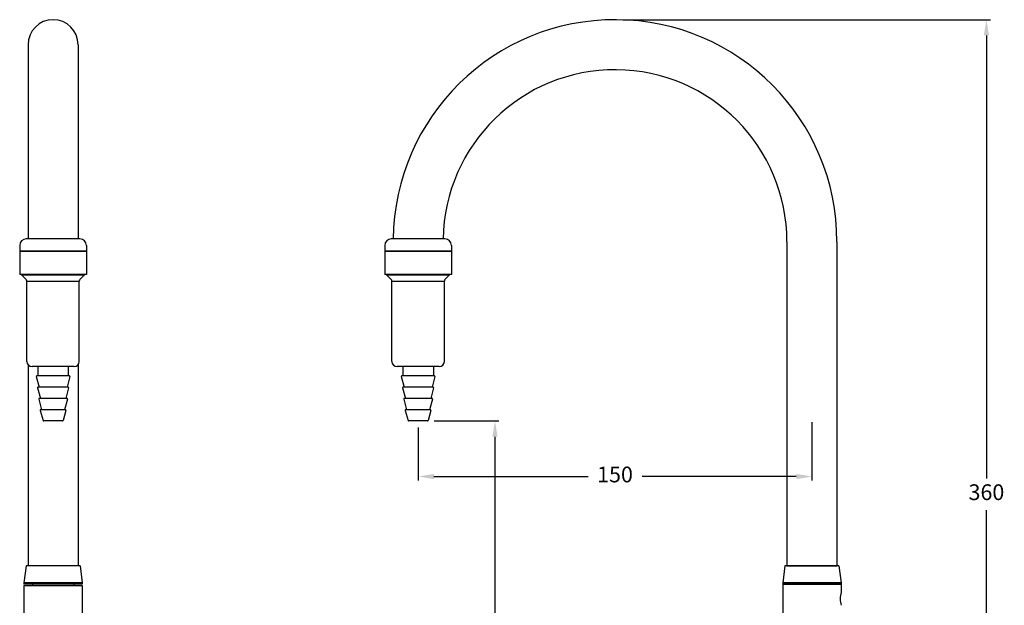
# Model space of a CAD drawing. Extents: x -198 to 236, y 1 to 462.
# Drawn here: x -139 to 236, y 239 to 462 of the extents above; entities that cross this region are included whole.
import ezdxf

# ---------------------------------------------------------------- set-up
doc = ezdxf.new("R2010")
doc.units = 0
doc.layers.get('Defpoints').update_dxf_attribs({"linetype": 'CONTINUOUS'})
doc.layers.add('AM_0', color=7, linetype='CONTINUOUS', lineweight=25)
doc.layers.add('AM_5', color=7, linetype='CONTINUOUS', lineweight=13)
doc.styles.add('ROMAND', font='romand.shx', dxfattribs={"height": 6})
doc.dimstyles.new('AM_ISO$0', dxfattribs={"dimtxt": 6, "dimasz": 6, "dimexe": 1.5, "dimexo": 2.5, "dimgap": 3, "dimtad": 0, "dimtih": 1, "dimtoh": 1, "dimdec": 0, "dimrnd": 5, "dimzin": 1, "dimdsep": 46, "dimtxsty": 'ROMAND', "dimcen": 1, "dimclrt": 256, "dimadec": 0, "dimazin": 2, "dimtol": 1, "dimtp": 0.1, "dimtm": 0.1, "dimtfac": 1, "dimtdec": 0, "dimtmove": 0, "dimatfit": 3, "dimfxl": 1, "dimtzin": 1, "dimarcsym": 1})

# ---------------------------------------------------------------- blocks, each defined once
blk = doc.blocks.new('*D22')
at = {"layer": 'AM_5', "color": 0, "lineweight": -2, "transparency": 16777216}
for p, q in [((18.32, 309.35), (43.04, 309.35)), ((41.54, 303.35), (41.54, 211.06)), ((41.54, 106.77), (41.54, 199.06)), ((134.61, 100.77), (40.04, 100.77))]:
    blk.add_line(p, q, dxfattribs=at)
at = {"layer": 'AM_5', "color": 0, "transparency": 16777216}
for points in [[(40.54, 303.35), (42.54, 303.35), (41.54, 309.35)], [(40.54, 106.77), (42.54, 106.77), (41.54, 100.77)]]:
    blk.add_solid(points, dxfattribs=at)
at = {"layer": 'Defpoints', "color": 0, "transparency": 16777216}
for p in [(15.82, 309.35), (41.54, 309.35), (137.11, 100.77)]:
    blk.add_point(p, dxfattribs=at)
at = {"layer": 'AM_5', "transparency": 16777216, "insert": (41.54, 205.06), "char_height": 6, "attachment_point": 5, "style": 'ROMAND'}
blk.add_mtext('210', dxfattribs=at)
blk = doc.blocks.new('*D23')
at = {"layer": 'AM_5', "color": 0, "lineweight": -2, "transparency": 16777216}
for p, q in [((90.27, 462.14), (230.22, 462.14)), ((228.72, 456.14), (228.72, 287.46)), ((228.72, 106.77), (228.72, 275.46)), ((189.91, 100.77), (230.22, 100.77))]:
    blk.add_line(p, q, dxfattribs=at)
at = {"layer": 'AM_5', "color": 0, "transparency": 16777216}
for points in [[(227.72, 456.14), (229.72, 456.14), (228.72, 462.14)], [(227.72, 106.77), (229.72, 106.77), (228.72, 100.77)]]:
    blk.add_solid(points, dxfattribs=at)
at = {"layer": 'Defpoints', "color": 0, "transparency": 16777216}
for p in [(87.77, 462.14), (228.72, 462.14), (187.41, 100.77)]:
    blk.add_point(p, dxfattribs=at)
at = {"layer": 'AM_5', "transparency": 16777216, "insert": (228.72, 281.46), "char_height": 6, "attachment_point": 5, "style": 'ROMAND'}
blk.add_mtext('360', dxfattribs=at)
blk = doc.blocks.new('*D25')
at = {"layer": 'AM_5', "color": 0, "lineweight": -2, "transparency": 16777216}
for p, q in [((162.26, 308.87), (162.26, 286.71)), ((12.26, 306.85), (12.26, 286.71)), ((18.26, 288.21), (76.97, 288.21)), ((156.26, 288.21), (97.54, 288.21))]:
    blk.add_line(p, q, dxfattribs=at)
at = {"layer": 'AM_5', "color": 0, "transparency": 16777216}
for points in [[(18.26, 289.21), (18.26, 287.21), (12.26, 288.21)], [(156.26, 289.21), (156.26, 287.21), (162.26, 288.21)]]:
    blk.add_solid(points, dxfattribs=at)
at = {"layer": 'Defpoints', "color": 0, "transparency": 16777216}
for p in [(162.26, 311.37), (12.26, 309.35), (162.26, 288.21)]:
    blk.add_point(p, dxfattribs=at)
at = {"layer": 'AM_5', "transparency": 16777216, "insert": (87.26, 288.21), "char_height": 6, "attachment_point": 5, "style": 'ROMAND'}
blk.add_mtext('150', dxfattribs=at)

msp = doc.modelspace()

# ---------------------------------------------------------------- linework, layer by layer
at = {"layer": 'AM_0'}
for p, q in [((-126.78, 462.15), (-126.78, 462.15)), ((-136.3, 452.62), (-136.3, 378.65)), ((-117.25, 452.62), (-117.25, 378.65)), ((-139.49, 376.15), (-139.49, 374.05)), ((-116.59, 378.65), (-136.99, 378.65)), ((-114.09, 376.15), (-114.09, 374.05)), ((-0.44, 376.15), (-0.44, 374.05)), ((22.46, 378.65), (2.06, 378.65)), ((24.96, 376.15), (24.96, 374.05)), ((152.73, 377.62), (152.73, 254.24)), ((171.78, 377.62), (171.78, 254.24)), ((-114.09, 374.05), (-139.49, 374.05)), ((-139.48, 373.95), (-114.08, 373.95)), ((-139.48, 373.95), (-139.48, 365.15)), ((-114.08, 373.95), (-114.08, 365.15)), ((24.96, 374.05), (-0.44, 374.05)), ((-0.44, 373.95), (24.96, 373.95)), ((-0.44, 373.95), (-0.44, 365.15)), ((2.66, 374.05), (2.66, 373.95)), ((21.86, 374.05), (21.86, 373.95)), ((24.96, 373.95), (24.96, 365.15)), ((-114.08, 365.15), (-139.48, 365.15)), ((-138.78, 365.06), (-138.78, 365.15)), ((-138.78, 365.06), (-136.99, 363.21)), ((-138.78, 365.06), (-114.78, 365.06)), ((-114.78, 365.06), (-116.56, 363.21)), ((-114.78, 365.06), (-114.78, 365.15)), ((24.96, 365.15), (-0.44, 365.15)), ((0.26, 365.06), (0.26, 365.15)), ((0.26, 365.06), (2.04, 363.21)), ((0.26, 365.06), (24.26, 365.06)), ((24.26, 365.06), (22.47, 363.21)), ((24.26, 365.06), (24.26, 365.15)), ((-136.78, 362.65), (-116.78, 362.65)), ((-136.78, 332.05), (-136.78, 362.65)), ((-116.78, 332.05), (-116.78, 362.65)), ((2.26, 362.65), (22.26, 362.65)), ((2.26, 332.05), (2.26, 362.65)), ((22.26, 332.05), (22.26, 362.65)), ((-136.3, 330.75), (-136.3, 254.24)), ((-118.78, 330.05), (-134.79, 330.05)), ((-132.58, 330.05), (-132.58, 326.55)), ((-120.98, 330.05), (-120.98, 326.55)), ((-117.25, 330.75), (-117.25, 254.24)), ((20.26, 330.05), (4.25, 330.05)), ((6.46, 330.05), (6.46, 326.55)), ((18.06, 330.05), (18.06, 326.55)), ((-120.6, 326.55), (-132.95, 326.55)), ((18.43, 326.55), (6.08, 326.55)), ((-133.19, 326.23), (-132.13, 322.25)), ((-120.36, 326.23), (-121.43, 322.25)), ((5.84, 326.23), (6.91, 322.25)), ((18.67, 326.23), (17.61, 322.25)), ((-132.7, 321.93), (-131.63, 317.95)), ((-121.1, 322.25), (-132.45, 322.25)), ((-120.86, 321.93), (-121.93, 317.95)), ((6.34, 321.93), (7.41, 317.95)), ((17.93, 322.25), (6.58, 322.25)), ((18.17, 321.93), (17.11, 317.95)), ((-132.25, 317.63), (-131.18, 313.65)), ((-121.55, 317.95), (-132, 317.95)), ((-121.31, 317.63), (-122.38, 313.65)), ((6.79, 317.63), (7.86, 313.65)), ((17.48, 317.95), (7.03, 317.95)), ((17.72, 317.63), (16.66, 313.65)), ((-131.69, 313.33), (-130.58, 309.53)), ((-122.11, 313.65), (-131.45, 313.65)), ((-121.87, 313.33), (-122.97, 309.53)), ((7.35, 313.33), (8.45, 309.53)), ((16.92, 313.65), (7.59, 313.65)), ((17.17, 313.33), (16.06, 309.53)), ((-123.22, 309.35), (-130.34, 309.35)), ((15.82, 309.35), (8.69, 309.35)), ((-137.08, 254.24), (-137.88, 247.74)), ((-116.48, 254.24), (-137.08, 254.24)), ((-116.48, 254.24), (-115.68, 247.74)), ((151.96, 254.24), (151.16, 247.74)), ((172.56, 254.24), (151.96, 254.24)), ((172.07, 254.24), (152.45, 254.24)), ((152.73, 254.24), (171.78, 254.24)), ((172.56, 254.24), (173.36, 247.74)), ((-137.88, 247.74), (-137.88, 247.24)), ((-115.68, 247.74), (-137.88, 247.74)), ((-115.68, 247.74), (-137.88, 247.74)), ((-115.68, 247.74), (-115.68, 247.24)), ((151.16, 247.74), (151.16, 247.24)), ((173.36, 247.74), (151.16, 247.74)), ((173.36, 247.74), (151.16, 247.74)), ((173.36, 247.74), (173.36, 247.24)), ((-137.89, 246.77), (-137.89, 219.25)), ((-137.89, 246.77), (-115.67, 246.77)), ((-115.68, 247.24), (-137.88, 247.24)), ((-134.65, 247.24), (-134.65, 246.77)), ((-118.9, 247.24), (-134.65, 247.24)), ((-118.9, 247.24), (-118.9, 246.77)), ((-115.67, 246.77), (-115.67, 219.25)), ((151.15, 247.19), (173.37, 247.19)), ((151.15, 247.19), (151.15, 215.99)), ((173.36, 247.24), (151.16, 247.24)), ((154.38, 247.24), (154.38, 247.19)), ((170.38, 247.24), (154.63, 247.24)), ((170.13, 247.24), (170.13, 247.19)), ((173.37, 247.19), (173.37, 244.21))]:
    msp.add_line(p, q, dxfattribs=at)
for centre, radius, start, end in [((-126.78, 452.62), 9.53, 90, 180), ((-126.78, 452.62), 9.53, 0, 90), ((87.26, 377.62), 84.53, 0, 179.305), ((87.26, 377.62), 65.47, 0, 179.103), ((-136.99, 376.15), 2.5, 90, 180), ((-116.59, 376.15), 2.5, 0, 90), ((2.06, 376.15), 2.5, 90, 180), ((22.46, 376.15), 2.5, 0, 90), ((-137.58, 362.65), 0.8, 0, 44), ((-115.98, 362.65), 0.8, 136, 180), ((1.46, 362.65), 0.8, 0, 44), ((23.06, 362.65), 0.8, 136, 180), ((-134.78, 332.05), 2, 180, 270), ((-118.78, 332.05), 2, 270, 0), ((4.26, 332.05), 2, 180, 270), ((20.26, 332.05), 2, 270, 0), ((-132.95, 326.3), 0.25, 90, 195), ((-120.6, 326.3), 0.25, 345, 90), ((6.08, 326.3), 0.25, 90, 195), ((18.43, 326.3), 0.25, 345, 90), ((-132.45, 322), 0.25, 90, 194.9729), ((-121.1, 322), 0.25, 345.0271, 90), ((6.58, 322), 0.25, 90, 194.9729), ((17.93, 322), 0.25, 345.0271, 90), ((-132, 317.7), 0.25, 90, 194.9729), ((-121.55, 317.7), 0.25, 345.0271, 90), ((7.03, 317.7), 0.25, 90, 194.9729), ((17.48, 317.7), 0.25, 345.0271, 90), ((-131.45, 313.4), 0.25, 90, 196.209), ((-122.11, 313.4), 0.25, 343.791, 90), ((7.59, 313.4), 0.25, 90, 196.209), ((16.92, 313.4), 0.25, 343.791, 90), ((-130.34, 309.6), 0.25, 196.209, 270), ((-123.21, 309.6), 0.25, 270, 343.791), ((8.69, 309.6), 0.25, 196.209, 270), ((15.82, 309.6), 0.25, 270, 343.791), ((182.03, 241.69), 9.02, 163.7779, 196.2221)]:
    msp.add_arc(centre, radius, start, end, dxfattribs=at)

# ---------------------------------------------------------------- dimensions: what is measured, and where the dimension line sits
at = {"layer": 'AM_5'}
for base, p1, p2, picture, middle in [((228.72, 462.14), (187.41, 100.77), (87.77, 462.14), '*D23', (228.72, 281.46)), ((41.54, 309.35), (137.11, 100.77), (15.82, 309.35), '*D22', (41.54, 205.06))]:
    dim = msp.add_linear_dim(base=base, p1=p1, p2=p2, angle=90, dimstyle='AM_ISO$0', override={"dimtol": 0}, dxfattribs=at)
    dim.commit()
    dim.dimension.update_dxf_attribs({"geometry": picture, "text_midpoint": middle})
dim = msp.add_linear_dim(base=(162.26, 288.21), p1=(12.26, 309.35), p2=(162.26, 311.37), angle=0, dimstyle='AM_ISO$0', override={"dimtol": 0}, dxfattribs=at)
dim.commit()
dim.dimension.update_dxf_attribs({"geometry": '*D25', "text_midpoint": (87.26, 288.21), "dimtype": 160})

doc.saveas('drawing.dxf')
